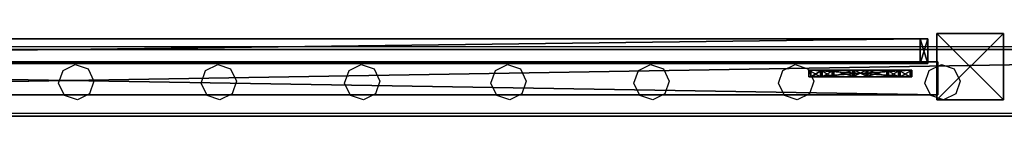
# Model space of a CAD drawing. Units: centimetres. Extents: x -1033 to 1033, y -462 to 460.
# Drawn here: x -369 to -310, y -459 to -452 of the extents above; entities that cross this region are included whole.
import ezdxf

# ---------------------------------------------------------------- set-up
doc = ezdxf.new("R2010")
doc.units = ezdxf.units.CM
doc.header["$LTSCALE"] = 2.54
doc.layers.get('0').update_dxf_attribs({"true_color": 0xff5454})
doc.layers.add('VP-EQ', color=7, linetype='Continuous', true_color=0x8a3492, plot=False)

# ---------------------------------------------------------------- blocks, each defined once
blk = doc.blocks.new('Grupuj_83')
at = {"color": 0}
mesh = blk.add_polyface(dxfattribs=at)
corners = [(4, 3.991, 10.474), (0, 0, 10.474), (0, 3.991, 10.474), (4, 0, 10.474)]
mesh.append_faces([[corners[k] for k in face] for face in [(0, 1, 2), (1, 0, 3)]], dxfattribs={"vtx0": -1, "color": 0})
mesh = blk.add_polyface(dxfattribs=at)
corners = [(0, 3.991, 95.5), (4, 3.991, 10.474), (0, 3.991, 10.474), (4, 3.991, 95.5)]
mesh.append_faces([[corners[k] for k in face] for face in [(0, 1, 2), (1, 0, 3)]], dxfattribs={"vtx0": -1, "color": 0})
mesh = blk.add_polyface(dxfattribs=at)
corners = [(4, 0, 95.5), (0, 3.991, 95.5), (0, 0, 95.5), (4, 3.991, 95.5)]
mesh.append_faces([[corners[k] for k in face] for face in [(0, 1, 2), (1, 0, 3)]], dxfattribs={"vtx0": -1, "color": 0})
mesh = blk.add_polyface(dxfattribs=at)
corners = [(0, 3.991, 95.5), (0, 0, 10.474), (0, 0, 95.5), (0, 3.991, 10.474)]
mesh.append_faces([[corners[k] for k in face] for face in [(0, 1, 2), (1, 0, 3)]], dxfattribs={"vtx0": -1, "color": 0})
mesh = blk.add_polyface(dxfattribs=at)
corners = [(4, 3.991, 10.474), (4, 0, 95.5), (4, 0, 10.474), (4, 3.991, 95.5)]
mesh.append_faces([[corners[k] for k in face] for face in [(0, 1, 2), (1, 0, 3)]], dxfattribs={"vtx0": -1, "color": 0})
mesh = blk.add_polyface(dxfattribs=at)
corners = [(4, 0, 95.5), (0, 0, 10.474), (4, 0, 10.474), (0, 0, 95.5)]
mesh.append_faces([[corners[k] for k in face] for face in [(0, 1, 2), (1, 0, 3)]], dxfattribs={"vtx0": -1, "color": 0})
blk = doc.blocks.new('Komponent_18')
at = {"color": 9, "true_color": 0xc8c8c8}
blk.add_blockref('Grupuj_83', (0, 0), dxfattribs=at)
blk = doc.blocks.new('Grupuj_110')
at = {"color": 0}
mesh = blk.add_polyface(dxfattribs=at)
corners = [(0, 4), (240.8, 0), (0, 0), (240.8, 4)]
mesh.append_faces([[corners[k] for k in face] for face in [(0, 1, 2), (1, 0, 3)]], dxfattribs={"vtx0": -1, "color": 0})
mesh = blk.add_polyface(dxfattribs=at)
corners = [(0, 4, 4), (240.8, 4), (0, 4), (240.8, 4, 4)]
mesh.append_faces([[corners[k] for k in face] for face in [(0, 1, 2), (1, 0, 3)]], dxfattribs={"vtx0": -1, "color": 0})
mesh = blk.add_polyface(dxfattribs=at)
corners = [(240.8, 0, 4), (0, 4, 4), (0, 0, 4), (240.8, 4, 4)]
mesh.append_faces([[corners[k] for k in face] for face in [(0, 1, 2), (1, 0, 3)]], dxfattribs={"vtx0": -1, "color": 0})
mesh = blk.add_polyface(dxfattribs=at)
corners = [(240.8, 0, 4), (0, 0), (240.8, 0), (0, 0, 4)]
mesh.append_faces([[corners[k] for k in face] for face in [(0, 1, 2), (1, 0, 3)]], dxfattribs={"vtx0": -1, "color": 0})
blk = doc.blocks.new('Komponent_40')
at = {"color": 9, "true_color": 0xc8c8c8}
blk.add_blockref('Grupuj_110', (-240.8, 2, 6.441), dxfattribs=at)
blk = doc.blocks.new('Grupuj_76')
at = {"color": 0}
mesh = blk.add_polyface(dxfattribs=at)
corners = [(4.301, 4.583), (0.283, 0), (0, 0.283), (4.583, 4.301)]
mesh.append_faces([[corners[k] for k in face] for face in [(0, 1, 2), (1, 0, 3)]], dxfattribs={"vtx0": -1, "color": 0})
mesh = blk.add_polyface(dxfattribs=at)
corners = [(0.49, 0.773, 2.979), (4.301, 4.583), (0, 0.283), (3.811, 4.093, 2.979), (3.313, 3.595, 4.093), (0.988, 1.271, 4.092), (1.867, 2.15, 4.526), (2.433, 2.716, 4.526)]
mesh.append_faces([[corners[k] for k in face] for face in [(0, 1, 2), (4, 6, 7)]], dxfattribs={"vtx0": -1, "color": 0})
mesh.append_faces([[corners[k] for k in face] for face in [(1, 0, 3), (3, 0, 4)]], dxfattribs={"vtx0": -1, "vtx1": -1, "color": 0})
mesh.append_faces([[corners[k] for k in face] for face in [(4, 0, 5), (4, 5, 6)]], dxfattribs={"vtx0": -1, "vtx2": -1, "color": 0})
mesh = blk.add_polyface(dxfattribs=at)
corners = [(4.093, 3.811, 2.979), (0.283, 0), (4.583, 4.301), (0.773, 0.49, 2.979), (3.595, 3.313, 4.093), (1.271, 0.988, 4.092), (2.15, 1.867, 4.526), (2.716, 2.433, 4.526)]
mesh.append_faces([[corners[k] for k in face] for face in [(0, 1, 2), (6, 4, 7)]], dxfattribs={"vtx0": -1, "color": 0})
mesh.append_faces([[corners[k] for k in face] for face in [(1, 0, 3), (3, 4, 5), (5, 4, 6)]], dxfattribs={"vtx0": -1, "vtx1": -1, "color": 0})
mesh.append_faces([[corners[k] for k in face] for face in [(3, 0, 4)]], dxfattribs={"vtx0": -1, "vtx2": -1, "color": 0})
mesh = blk.add_polyface(dxfattribs=at)
corners = [(4.583, 4.301), (3.811, 4.093, 2.979), (4.093, 3.811, 2.979), (4.301, 4.583)]
mesh.append_faces([[corners[k] for k in face] for face in [(0, 1, 2), (1, 0, 3)]], dxfattribs={"vtx0": -1, "color": 0})
mesh = blk.add_polyface(dxfattribs=at)
corners = [(2.716, 2.433, 4.526), (3.313, 3.595, 4.093), (2.433, 2.716, 4.526), (3.595, 3.313, 4.093)]
mesh.append_faces([[corners[k] for k in face] for face in [(0, 1, 2), (1, 0, 3)]], dxfattribs={"vtx0": -1, "color": 0})
mesh = blk.add_polyface(dxfattribs=at)
corners = [(4.093, 3.811, 2.979), (3.313, 3.595, 4.093), (3.595, 3.313, 4.093), (3.811, 4.093, 2.979)]
mesh.append_faces([[corners[k] for k in face] for face in [(0, 1, 2), (1, 0, 3)]], dxfattribs={"vtx0": -1, "color": 0})
mesh = blk.add_polyface(dxfattribs=at)
corners = [(2.15, 1.867, 4.526), (2.433, 2.716, 4.526), (1.867, 2.15, 4.526), (2.716, 2.433, 4.526)]
mesh.append_faces([[corners[k] for k in face] for face in [(0, 1, 2), (1, 0, 3)]], dxfattribs={"vtx0": -1, "color": 0})
mesh = blk.add_polyface(dxfattribs=at)
corners = [(1.271, 0.988, 4.092), (1.867, 2.15, 4.526), (0.988, 1.271, 4.092), (2.15, 1.867, 4.526)]
mesh.append_faces([[corners[k] for k in face] for face in [(0, 1, 2), (1, 0, 3)]], dxfattribs={"vtx0": -1, "color": 0})
mesh = blk.add_polyface(dxfattribs=at)
corners = [(1.271, 0.988, 4.092), (0.49, 0.773, 2.979), (0.773, 0.49, 2.979), (0.988, 1.271, 4.092)]
mesh.append_faces([[corners[k] for k in face] for face in [(0, 1, 2), (1, 0, 3)]], dxfattribs={"vtx0": -1, "color": 0})
mesh = blk.add_polyface(dxfattribs=at)
corners = [(0.773, 0.49, 2.979), (0, 0.283), (0.283, 0), (0.49, 0.773, 2.979)]
mesh.append_faces([[corners[k] for k in face] for face in [(0, 1, 2), (1, 0, 3)]], dxfattribs={"vtx0": -1, "color": 0})
blk = doc.blocks.new('Komponent_43')
at = {"color": 9, "true_color": 0xc8c8c8}
blk.add_blockref('Grupuj_76', (0, 0), dxfattribs=at)
blk = doc.blocks.new('Grupuj_84')
at = {"color": 0}
mesh = blk.add_polyface(dxfattribs=at)
corners = [(0, 0, 4), (0, 2), (0, 0), (0, 2, 4)]
mesh.append_faces([[corners[k] for k in face] for face in [(0, 1, 2), (1, 0, 3)]], dxfattribs={"vtx0": -1, "color": 0})
mesh = blk.add_polyface(dxfattribs=at)
corners = [(120.4, 2), (0, 0), (0, 2), (120.4, 0)]
mesh.append_faces([[corners[k] for k in face] for face in [(0, 1, 2), (1, 0, 3)]], dxfattribs={"vtx0": -1, "color": 0})
mesh = blk.add_polyface(dxfattribs=at)
corners = [(0, 2, 4), (120.4, 2), (0, 2), (120.4, 2, 4)]
mesh.append_faces([[corners[k] for k in face] for face in [(0, 1, 2), (1, 0, 3)]], dxfattribs={"vtx0": -1, "color": 0})
mesh = blk.add_polyface(dxfattribs=at)
corners = [(0, 0, 4), (120.4, 2, 4), (0, 2, 4), (120.4, 0, 4)]
mesh.append_faces([[corners[k] for k in face] for face in [(0, 1, 2), (1, 0, 3)]], dxfattribs={"vtx0": -1, "color": 0})
mesh = blk.add_polyface(dxfattribs=at)
corners = [(120.4, 2), (120.4, 0, 4), (120.4, 0), (120.4, 2, 4)]
mesh.append_faces([[corners[k] for k in face] for face in [(0, 1, 2), (1, 0, 3)]], dxfattribs={"vtx0": -1, "color": 0})
mesh = blk.add_polyface(dxfattribs=at)
corners = [(120.4, 0, 4), (0, 0), (120.4, 0), (0, 0, 4)]
mesh.append_faces([[corners[k] for k in face] for face in [(0, 1, 2), (1, 0, 3)]], dxfattribs={"vtx0": -1, "color": 0})
blk = doc.blocks.new('Komponent_21')
at = {"color": 9, "true_color": 0xc8c8c8, "xscale": 4.292253981343631}
blk.add_blockref('Grupuj_84', (0, 0), dxfattribs=at)
blk = doc.blocks.new('Grupuj_97')
at = {"color": 18, "true_color": 0x010101}
mesh = blk.add_polyface(dxfattribs=at)
corners = [(1.5, 119.55, 84.9), (0, 120.012, 84.438), (0, 119.55, 84.9), (1.5, 120.012, 84.438)]
mesh.append_faces([[corners[k] for k in face] for face in [(0, 1, 2), (1, 0, 3)]], dxfattribs={"vtx0": -1, "color": 18})
mesh = blk.add_polyface(dxfattribs=at)
corners = [(1.5, 120.012, 0.462), (0, 119.55), (0, 120.012, 0.462), (1.5, 119.55)]
mesh.append_faces([[corners[k] for k in face] for face in [(0, 1, 2), (1, 0, 3)]], dxfattribs={"vtx0": -1, "color": 18})
at = {"color": 152, "true_color": 0x007db7}
mesh = blk.add_polyface(dxfattribs=at)
corners = [(0, 0.462, 84.9), (0, 0, 0.462), (0, 0, 84.438), (0, 0.462), (0, 119.55, 84.9), (0, 119.55), (0, 120.012, 84.438), (0, 120.012, 0.462)]
mesh.append_faces([[corners[k] for k in face] for face in [(0, 1, 2), (5, 6, 7)]], dxfattribs={"vtx0": -1, "color": 152})
mesh.append_faces([[corners[k] for k in face] for face in [(1, 0, 3), (3, 4, 5)]], dxfattribs={"vtx0": -1, "vtx1": -1, "color": 152})
mesh.append_faces([[corners[k] for k in face] for face in [(3, 0, 4), (5, 4, 6)]], dxfattribs={"vtx0": -1, "vtx2": -1, "color": 152})
at = {"color": 18, "true_color": 0x010101}
mesh = blk.add_polyface(dxfattribs=at)
corners = [(0, 120.012, 84.438), (1.5, 120.012, 0.462), (0, 120.012, 0.462), (1.5, 120.012, 84.438)]
mesh.append_faces([[corners[k] for k in face] for face in [(0, 1, 2), (1, 0, 3)]], dxfattribs={"vtx0": -1, "color": 18})
at = {"color": 152, "true_color": 0x007db7}
mesh = blk.add_polyface(dxfattribs=at)
corners = [(1.5, 0.462), (1.5, 0, 84.438), (1.5, 0, 0.462), (1.5, 0.462, 84.9), (1.5, 119.55), (1.5, 119.55, 84.9), (1.5, 120.012, 0.462), (1.5, 120.012, 84.438)]
mesh.append_faces([[corners[k] for k in face] for face in [(0, 1, 2), (5, 6, 7)]], dxfattribs={"vtx0": -1, "color": 152})
mesh.append_faces([[corners[k] for k in face] for face in [(1, 0, 3), (3, 4, 5)]], dxfattribs={"vtx0": -1, "vtx1": -1, "color": 152})
mesh.append_faces([[corners[k] for k in face] for face in [(3, 0, 4), (5, 4, 6)]], dxfattribs={"vtx0": -1, "vtx2": -1, "color": 152})
at = {"color": 18, "true_color": 0x010101}
mesh = blk.add_polyface(dxfattribs=at)
corners = [(1.5, 0.462, 84.9), (0, 119.55, 84.9), (0, 0.462, 84.9), (1.5, 119.55, 84.9)]
mesh.append_faces([[corners[k] for k in face] for face in [(0, 1, 2), (1, 0, 3)]], dxfattribs={"vtx0": -1, "color": 18})
mesh = blk.add_polyface(dxfattribs=at)
corners = [(0, 119.55), (1.5, 0.462), (0, 0.462), (1.5, 119.55)]
mesh.append_faces([[corners[k] for k in face] for face in [(0, 1, 2), (1, 0, 3)]], dxfattribs={"vtx0": -1, "color": 18})
mesh = blk.add_polyface(dxfattribs=at)
corners = [(1.5, 0.462), (0, 0, 0.462), (0, 0.462), (1.5, 0, 0.462)]
mesh.append_faces([[corners[k] for k in face] for face in [(0, 1, 2), (1, 0, 3)]], dxfattribs={"vtx0": -1, "color": 18})
mesh = blk.add_polyface(dxfattribs=at)
corners = [(1.5, 0, 84.438), (0, 0.462, 84.9), (0, 0, 84.438), (1.5, 0.462, 84.9)]
mesh.append_faces([[corners[k] for k in face] for face in [(0, 1, 2), (1, 0, 3)]], dxfattribs={"vtx0": -1, "color": 18})
mesh = blk.add_polyface(dxfattribs=at)
corners = [(1.5, 0, 84.438), (0, 0, 0.462), (1.5, 0, 0.462), (0, 0, 84.438)]
mesh.append_faces([[corners[k] for k in face] for face in [(0, 1, 2), (1, 0, 3)]], dxfattribs={"vtx0": -1, "color": 18})
blk = doc.blocks.new('Grupuj_105')
at = {"color": 152, "true_color": 0x007db7, "extrusion": (0, 0, -1), "rotation": 269.9999999999999}
blk.add_blockref('Komponent_40', (-6.962, 0.4, -10.441), dxfattribs=at)
at = {"color": 152, "true_color": 0x007db7, "extrusion": (0, 0, -1), "zscale": -1, "rotation": 269.9999999999999}
blk.add_blockref('Komponent_40', (-6.962, 0.4, -83.068), dxfattribs=at)
at = {"color": 152, "true_color": 0x007db7, "zscale": -1, "rotation": 270}
blk.add_blockref('Komponent_18', (0, 185.454, 99.983), dxfattribs=at)
at = {"color": 152, "true_color": 0x007db7, "extrusion": (0, 0, -1), "xscale": 0.2329778257173316, "rotation": 269.9999999999999}
blk.add_blockref('Komponent_21', (-3.691, 181.513, -48.628), dxfattribs=at)
at = {"color": 0}
blk.add_blockref('Grupuj_97', (0.305, 60.897, 4.423), dxfattribs=at)
at = {"color": 152, "true_color": 0x007db7, "extrusion": (2.15888e-16, -9.61682e-16, -1), "rotation": 44.9999999999999}
blk.add_blockref('Komponent_43', (-2.4, 173.664, -89.199), dxfattribs=at)
at = {"color": 152, "true_color": 0x007db7, "rotation": 225}
blk.add_blockref('Komponent_43', (2.4, 180.036, 4.423), dxfattribs=at)
blk = doc.blocks.new('Grupuj_29')
at = {"color": 0, "rotation": 269.9999999999999}
blk.add_blockref('Grupuj_105', (536.93, 8.329, 8.7), dxfattribs=at)
blk = doc.blocks.new('2404C')
at = {"layer": 'VP-EQ', "color": 0}
for p, q in [((16978.941, -1311.273), (16738.141, -1311.273)), ((16866.651, -1312.691), (16867.384, -1312.334)), ((16867.384, -1312.334), (16868.154, -1312.6)), ((16875.221, -1312.691), (16875.954, -1312.334)), ((16875.954, -1312.334), (16876.724, -1312.6)), ((16883.851, -1312.691), (16884.584, -1312.334)), ((16884.584, -1312.334), (16885.354, -1312.6)), ((16892.651, -1312.691), (16893.384, -1312.334)), ((16893.384, -1312.334), (16894.154, -1312.6)), ((16901.251, -1312.691), (16901.984, -1312.334)), ((16901.984, -1312.334), (16902.754, -1312.6)), ((16909.951, -1312.691), (16910.684, -1312.334)), ((16910.684, -1312.334), (16911.454, -1312.6)), ((16918.751, -1312.691), (16919.484, -1312.334)), ((16919.484, -1312.334), (16920.254, -1312.6)), ((16866.385, -1313.462), (16866.651, -1312.691)), ((16868.154, -1312.6), (16868.502, -1313.333)), ((16874.955, -1313.462), (16875.221, -1312.691)), ((16876.724, -1312.6), (16877.072, -1313.333)), ((16883.585, -1313.462), (16883.851, -1312.691)), ((16885.354, -1312.6), (16885.702, -1313.333)), ((16892.385, -1313.462), (16892.651, -1312.691)), ((16894.154, -1312.6), (16894.502, -1313.333)), ((16900.985, -1313.462), (16901.251, -1312.691)), ((16902.754, -1312.6), (16903.102, -1313.333)), ((16909.685, -1313.462), (16909.951, -1312.691)), ((16911.454, -1312.6), (16911.802, -1313.333)), ((16918.485, -1313.462), (16918.751, -1312.691)), ((16920.254, -1312.6), (16920.602, -1313.333)), ((16866.742, -1314.194), (16866.385, -1313.462)), ((16868.502, -1313.333), (16868.245, -1314.103)), ((16875.312, -1314.194), (16874.955, -1313.462)), ((16877.072, -1313.333), (16876.815, -1314.103)), ((16883.942, -1314.194), (16883.585, -1313.462)), ((16885.702, -1313.333), (16885.445, -1314.103)), ((16892.742, -1314.194), (16892.385, -1313.462)), ((16894.502, -1313.333), (16894.245, -1314.103)), ((16901.342, -1314.194), (16900.985, -1313.462)), ((16903.102, -1313.333), (16902.845, -1314.103)), ((16910.042, -1314.194), (16909.685, -1313.462)), ((16911.802, -1313.333), (16911.545, -1314.103)), ((16918.842, -1314.194), (16918.485, -1313.462)), ((16920.602, -1313.333), (16920.345, -1314.103)), ((16868.245, -1314.103), (16867.513, -1314.46)), ((16876.815, -1314.103), (16876.083, -1314.46)), ((16885.445, -1314.103), (16884.713, -1314.46)), ((16894.245, -1314.103), (16893.513, -1314.46)), ((16902.845, -1314.103), (16902.113, -1314.46)), ((16911.545, -1314.103), (16910.813, -1314.46)), ((16920.345, -1314.103), (16919.613, -1314.46)), ((16867.513, -1314.46), (16866.742, -1314.194)), ((16876.083, -1314.46), (16875.312, -1314.194)), ((16884.713, -1314.46), (16883.942, -1314.194)), ((16893.513, -1314.46), (16892.742, -1314.194)), ((16902.113, -1314.46), (16901.342, -1314.194)), ((16910.813, -1314.46), (16910.042, -1314.194)), ((16919.613, -1314.46), (16918.842, -1314.194)), ((16978.941, -1315.273), (16738.141, -1315.273))]:
    blk.add_line(p, q, dxfattribs=at)

msp = doc.modelspace()

# ---------------------------------------------------------------- block references
at = {"color": 0}
msp.add_blockref('Grupuj_29', (-1032.522, -461.669), dxfattribs=at)
at = {"layer": 'VP-EQ', "color": 0}
msp.add_blockref('2404C', (-17233.347, 857.132), dxfattribs=at)

doc.saveas('drawing.dxf')
